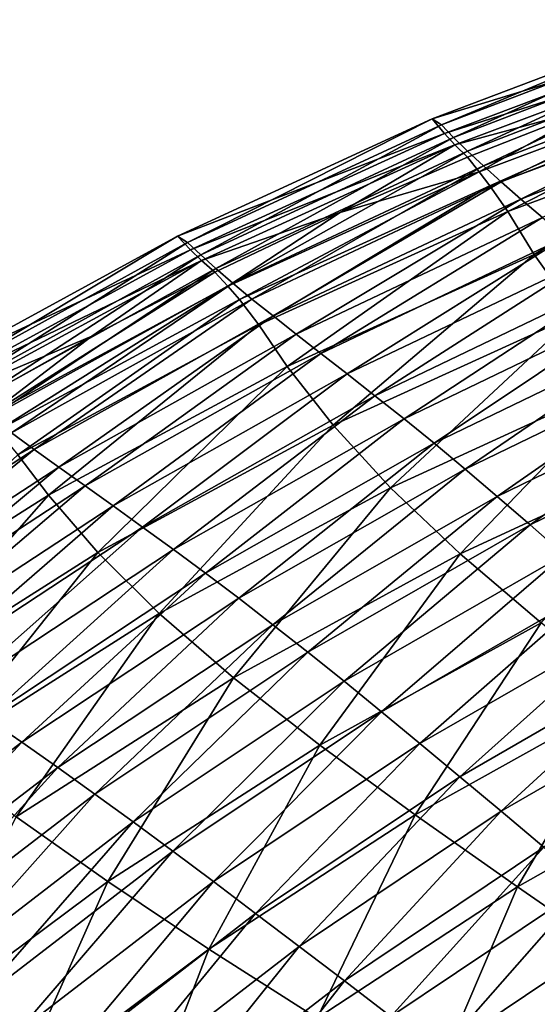
# Model space of a CAD drawing. Extents: x -299 to 299, y -199 to 200.
# Drawn here: x -197 to -172, y 140 to 189 of the extents above; entities that cross this region are included whole.
import ezdxf

# ---------------------------------------------------------------- set-up
doc = ezdxf.new("R2010")
doc.units = 0
doc.layers.get('0').update_dxf_attribs({"linetype": 'CONTINUOUS'})

msp = doc.modelspace()

# ---------------------------------------------------------------- linework, layer by layer
for points in [[(-176.958, 183.774, 147.396), (-163.526, 187.888, 149.22), (-164.088, 188.655, 147.443)], [(-176.5, 183.483, 143.2), (-176.958, 183.774, 147.396), (-164.088, 188.655, 147.443)], [(-176.5, 183.483, 143.2), (-164.088, 188.655, 147.443), (-163.671, 188.384, 143.28)], [(-175.905, 182.864, 139.005), (-176.5, 183.483, 143.2), (-163.671, 188.384, 143.28)], [(-175.905, 182.864, 139.005), (-163.671, 188.384, 143.28), (-163.125, 187.769, 139.115)], [(-176.958, 183.774, 147.396), (-176.359, 183.054, 149.201), (-163.526, 187.888, 149.22)], [(-176.359, 183.054, 149.201), (-163.042, 187.307, 149.853), (-163.526, 187.888, 149.22)], [(-175.22, 182.191, 134.823), (-175.905, 182.864, 139.005), (-163.125, 187.769, 139.115)], [(-175.22, 182.191, 134.823), (-163.125, 187.769, 139.115), (-162.495, 187.099, 134.962)], [(-176.359, 183.054, 149.201), (-175.843, 182.505, 149.845), (-163.042, 187.307, 149.853)], [(-168.881, 184.39, 150.216), (-163.042, 187.307, 149.853), (-175.843, 182.505, 149.845)], [(-174.441, 181.464, 130.678), (-175.22, 182.191, 134.823), (-162.495, 187.099, 134.962)], [(-174.441, 181.464, 130.678), (-162.495, 187.099, 134.962), (-161.778, 186.373, 130.844)], [(-161.931, 185.924, 150.253), (-174.65, 181.172, 150.255), (-174.12, 180.49, 150.009)], [(-174.65, 181.172, 150.255), (-161.931, 185.924, 150.253), (-168.881, 184.39, 150.216)], [(-173.565, 180.68, 126.555), (-174.441, 181.464, 130.678), (-161.778, 186.373, 130.844)], [(-161.931, 185.924, 150.253), (-174.12, 180.49, 150.009), (-161.44, 185.225, 150.015)], [(-173.565, 180.68, 126.555), (-161.778, 186.373, 130.844), (-160.971, 185.586, 126.746)], [(-172.595, 179.836, 122.461), (-173.565, 180.68, 126.555), (-160.971, 185.586, 126.746)], [(-172.595, 179.836, 122.461), (-160.971, 185.586, 126.746), (-160.076, 184.738, 122.674)], [(-161.44, 185.225, 150.015), (-174.12, 180.49, 150.009), (-173.235, 179.223, 148.841)], [(-161.44, 185.225, 150.015), (-173.235, 179.223, 148.841), (-160.623, 183.929, 148.88)], [(-171.539, 178.933, 118.4), (-172.595, 179.836, 122.461), (-160.076, 184.738, 122.674)], [(-175.222, 181.895, 150.216), (-168.881, 184.39, 150.216), (-175.843, 182.505, 149.845)], [(-174.65, 181.172, 150.255), (-168.881, 184.39, 150.216), (-175.222, 181.895, 150.216)], [(-189.484, 178.009, 147.349), (-176.359, 183.054, 149.201), (-176.958, 183.774, 147.396)], [(-188.988, 177.704, 143.119), (-189.484, 178.009, 147.349), (-176.958, 183.774, 147.396)], [(-188.988, 177.704, 143.119), (-176.958, 183.774, 147.396), (-176.5, 183.483, 143.2)], [(-160.623, 183.929, 148.88), (-173.235, 179.223, 148.841), (-171.941, 177.112, 145.017)], [(-160.623, 183.929, 148.88), (-171.941, 177.112, 145.017), (-159.432, 181.777, 145.152)], [(-189.484, 178.009, 147.349), (-188.852, 177.336, 149.181), (-176.359, 183.054, 149.201)], [(-188.344, 177.086, 138.893), (-188.988, 177.704, 143.119), (-176.5, 183.483, 143.2)], [(-188.852, 177.336, 149.181), (-175.843, 182.505, 149.845), (-176.359, 183.054, 149.201)], [(-188.344, 177.086, 138.893), (-176.5, 183.483, 143.2), (-175.905, 182.864, 139.005)], [(-187.603, 176.416, 134.682), (-188.344, 177.086, 138.893), (-175.905, 182.864, 139.005)], [(-187.603, 176.416, 134.682), (-175.905, 182.864, 139.005), (-175.22, 182.191, 134.823)], [(-188.852, 177.336, 149.181), (-188.304, 176.819, 149.838), (-175.843, 182.505, 149.845)], [(-188.304, 176.819, 149.838), (-181.481, 179.178, 150.216), (-175.843, 182.505, 149.845)], [(-186.764, 175.695, 130.509), (-187.603, 176.416, 134.682), (-175.22, 182.191, 134.823)], [(-186.764, 175.695, 130.509), (-175.22, 182.191, 134.823), (-174.441, 181.464, 130.678)], [(-181.481, 179.178, 150.216), (-175.222, 181.895, 150.216), (-175.843, 182.505, 149.845)], [(-175.222, 181.895, 150.216), (-181.481, 179.178, 150.216), (-174.65, 181.172, 150.255)], [(-159.432, 181.777, 145.152), (-171.941, 177.112, 145.017), (-169.85, 174.183, 137.228)], [(-174.65, 181.172, 150.255), (-187.01, 175.55, 150.256), (-186.441, 174.889, 150.003)], [(-187.01, 175.55, 150.256), (-174.65, 181.172, 150.255), (-181.481, 179.178, 150.216)], [(-185.821, 174.919, 126.36), (-186.764, 175.695, 130.509), (-174.441, 181.464, 130.678)], [(-174.65, 181.172, 150.255), (-186.441, 174.889, 150.003), (-174.12, 180.49, 150.009)], [(-185.821, 174.919, 126.36), (-174.441, 181.464, 130.678), (-173.565, 180.68, 126.555)], [(-184.777, 174.087, 122.243), (-185.821, 174.919, 126.36), (-173.565, 180.68, 126.555)], [(-184.777, 174.087, 122.243), (-173.565, 180.68, 126.555), (-172.595, 179.836, 122.461)], [(-174.12, 180.49, 150.009), (-186.441, 174.889, 150.003), (-185.49, 173.658, 148.801)], [(-174.12, 180.49, 150.009), (-185.49, 173.658, 148.801), (-173.235, 179.223, 148.841)], [(-183.643, 173.197, 118.162), (-184.777, 174.087, 122.243), (-172.595, 179.836, 122.461)], [(-183.643, 173.197, 118.162), (-172.595, 179.836, 122.461), (-171.539, 178.933, 118.4)], [(-187.646, 176.244, 150.216), (-181.481, 179.178, 150.216), (-188.304, 176.819, 149.838)], [(-187.01, 175.55, 150.256), (-181.481, 179.178, 150.216), (-187.646, 176.244, 150.216)], [(-173.235, 179.223, 148.841), (-185.49, 173.658, 148.801), (-184.094, 171.601, 144.88)], [(-173.235, 179.223, 148.841), (-184.094, 171.601, 144.88), (-171.941, 177.112, 145.017)], [(-182.428, 172.248, 114.122), (-183.643, 173.197, 118.162), (-171.539, 178.933, 118.4)], [(-182.428, 172.248, 114.122), (-171.539, 178.933, 118.4), (-170.409, 177.967, 114.379)], [(-201.579, 171.398, 147.301), (-188.852, 177.336, 149.181), (-189.484, 178.009, 147.349)], [(-201.044, 171.084, 143.037), (-201.579, 171.398, 147.301), (-189.484, 178.009, 147.349)], [(-201.044, 171.084, 143.037), (-189.484, 178.009, 147.349), (-188.988, 177.704, 143.119)], [(-200.352, 170.473, 138.78), (-201.044, 171.084, 143.037), (-188.988, 177.704, 143.119)], [(-200.352, 170.473, 138.78), (-188.988, 177.704, 143.119), (-188.344, 177.086, 138.893)], [(-181.136, 171.238, 110.114), (-182.428, 172.248, 114.122), (-170.409, 177.967, 114.379)], [(-181.136, 171.238, 110.114), (-170.409, 177.967, 114.379), (-169.205, 176.937, 110.388)], [(-201.579, 171.398, 147.301), (-200.915, 170.772, 149.161), (-188.852, 177.336, 149.181)], [(-200.915, 170.772, 149.161), (-188.304, 176.819, 149.838), (-188.852, 177.336, 149.181)], [(-200.915, 170.772, 149.161), (-200.337, 170.287, 149.83), (-188.304, 176.819, 149.838)], [(-199.558, 169.812, 134.54), (-200.352, 170.473, 138.78), (-188.344, 177.086, 138.893)], [(-193.702, 173.099, 150.216), (-188.304, 176.819, 149.838), (-200.337, 170.287, 149.83)], [(-199.558, 169.812, 134.54), (-188.344, 177.086, 138.893), (-187.603, 176.416, 134.682)], [(-193.702, 173.099, 150.216), (-187.646, 176.244, 150.216), (-188.304, 176.819, 149.838)], [(-171.941, 177.112, 145.017), (-184.094, 171.601, 144.88), (-181.833, 168.718, 136.959)], [(-171.941, 177.112, 145.017), (-181.833, 168.718, 136.959), (-169.85, 174.183, 137.228)], [(-179.773, 170.166, 106.137), (-181.136, 171.238, 110.114), (-169.205, 176.937, 110.388)], [(-179.773, 170.166, 106.137), (-169.205, 176.937, 110.388), (-167.935, 175.842, 106.427)], [(-198.66, 169.103, 130.339), (-199.558, 169.812, 134.54), (-187.603, 176.416, 134.682)], [(-198.949, 169.087, 150.257), (-187.01, 175.55, 150.256), (-187.646, 176.244, 150.216)], [(-198.949, 169.087, 150.257), (-187.646, 176.244, 150.216), (-193.702, 173.099, 150.216)], [(-198.66, 169.103, 130.339), (-187.603, 176.416, 134.682), (-186.764, 175.695, 130.509)], [(-178.345, 169.029, 102.192), (-179.773, 170.166, 106.137), (-167.935, 175.842, 106.427)], [(-178.345, 169.029, 102.192), (-167.935, 175.842, 106.427), (-166.604, 174.68, 102.496)], [(-187.01, 175.55, 150.256), (-198.949, 169.087, 150.257), (-198.343, 168.449, 149.997)], [(-197.652, 168.341, 126.164), (-198.66, 169.103, 130.339), (-186.764, 175.695, 130.509)], [(-187.01, 175.55, 150.256), (-198.343, 168.449, 149.997), (-186.441, 174.889, 150.003)], [(-197.652, 168.341, 126.164), (-186.764, 175.695, 130.509), (-185.821, 174.919, 126.36)], [(-186.441, 174.889, 150.003), (-198.343, 168.449, 149.997), (-197.327, 167.261, 148.762)], [(-196.537, 167.527, 122.023), (-197.652, 168.341, 126.164), (-185.821, 174.919, 126.36)], [(-186.441, 174.889, 150.003), (-197.327, 167.261, 148.762), (-185.49, 173.658, 148.801)], [(-196.537, 167.527, 122.023), (-185.821, 174.919, 126.36), (-184.777, 174.087, 122.243)], [(-176.869, 167.826, 98.286), (-178.345, 169.029, 102.192), (-166.604, 174.68, 102.496)], [(-176.869, 167.826, 98.286), (-166.604, 174.68, 102.496), (-165.228, 173.448, 98.605)], [(-195.325, 166.658, 117.921), (-196.537, 167.527, 122.023), (-184.777, 174.087, 122.243)], [(-195.325, 166.658, 117.921), (-184.777, 174.087, 122.243), (-183.643, 173.197, 118.162)], [(-169.85, 174.183, 137.228), (-181.833, 168.718, 136.959), (-179.011, 165.643, 129.3)], [(-169.85, 174.183, 137.228), (-179.011, 165.643, 129.3), (-167.232, 171.053, 129.688)], [(-185.49, 173.658, 148.801), (-197.327, 167.261, 148.762), (-195.834, 165.268, 144.742)], [(-185.49, 173.658, 148.801), (-195.834, 165.268, 144.742), (-184.094, 171.601, 144.88)], [(-175.336, 166.557, 94.405), (-176.869, 167.826, 98.286), (-165.228, 173.448, 98.605)], [(-175.336, 166.557, 94.405), (-165.228, 173.448, 98.605), (-163.798, 172.146, 94.738)], [(-199.642, 169.747, 150.216), (-193.702, 173.099, 150.216), (-200.337, 170.287, 149.83)], [(-193.702, 173.099, 150.216), (-199.642, 169.747, 150.216), (-198.949, 169.087, 150.257)], [(-194.03, 165.732, 113.863), (-195.325, 166.658, 117.921), (-183.643, 173.197, 118.162)], [(-194.03, 165.732, 113.863), (-183.643, 173.197, 118.162), (-182.428, 172.248, 114.122)], [(-192.651, 164.749, 109.838), (-194.03, 165.732, 113.863), (-182.428, 172.248, 114.122)], [(-192.651, 164.749, 109.838), (-182.428, 172.248, 114.122), (-181.136, 171.238, 110.114)], [(-173.769, 165.215, 90.571), (-175.336, 166.557, 94.405), (-163.798, 172.146, 94.738)], [(-173.769, 165.215, 90.571), (-163.798, 172.146, 94.738), (-162.337, 170.769, 90.915)], [(-184.094, 171.601, 144.88), (-195.834, 165.268, 144.742), (-193.407, 162.453, 136.688)], [(-184.094, 171.601, 144.88), (-193.407, 162.453, 136.688), (-181.833, 168.718, 136.959)], [(-191.198, 163.706, 105.845), (-192.651, 164.749, 109.838), (-181.136, 171.238, 110.114)], [(-191.198, 163.706, 105.845), (-181.136, 171.238, 110.114), (-179.773, 170.166, 106.137)], [(-167.232, 171.053, 129.688), (-179.011, 165.643, 129.3), (-175.582, 162.393, 121.938)], [(-167.232, 171.053, 129.688), (-175.582, 162.393, 121.938), (-164.045, 167.738, 122.421)], [(-172.15, 163.812, 86.791), (-173.769, 165.215, 90.571), (-162.337, 170.769, 90.915)], [(-172.15, 163.812, 86.791), (-162.337, 170.769, 90.915), (-160.826, 169.327, 87.148)], [(-189.677, 162.602, 101.884), (-191.198, 163.706, 105.845), (-179.773, 170.166, 106.137)], [(-189.677, 162.602, 101.884), (-179.773, 170.166, 106.137), (-178.345, 169.029, 102.192)], [(-188.103, 161.436, 97.965), (-189.677, 162.602, 101.884), (-178.345, 169.029, 102.192)], [(-188.103, 161.436, 97.965), (-178.345, 169.029, 102.192), (-176.869, 167.826, 98.286)], [(-170.476, 162.335, 83.048), (-172.15, 163.812, 86.791), (-160.826, 169.327, 87.148)], [(-181.833, 168.718, 136.959), (-193.407, 162.453, 136.688), (-190.385, 159.455, 128.909)], [(-181.833, 168.718, 136.959), (-190.385, 159.455, 128.909), (-179.011, 165.643, 129.3)], [(-207.809, 160.196, 121.804), (-197.652, 168.341, 126.164), (-196.537, 167.527, 122.023)], [(-206.524, 159.353, 117.68), (-207.809, 160.196, 121.804), (-196.537, 167.527, 122.023)], [(-206.524, 159.353, 117.68), (-196.537, 167.527, 122.023), (-195.325, 166.658, 117.921)], [(-186.47, 160.206, 94.07), (-188.103, 161.436, 97.965), (-176.869, 167.826, 98.286)], [(-186.47, 160.206, 94.07), (-176.869, 167.826, 98.286), (-175.336, 166.557, 94.405)], [(-164.045, 167.738, 122.421), (-175.582, 162.393, 121.938), (-171.608, 158.997, 114.902)], [(-197.327, 167.261, 148.762), (-207.103, 158.146, 144.604), (-195.834, 165.268, 144.742)], [(-205.15, 158.457, 113.603), (-206.524, 159.353, 117.68), (-195.325, 166.658, 117.921)], [(-205.15, 158.457, 113.603), (-195.325, 166.658, 117.921), (-194.03, 165.732, 113.863)], [(-184.802, 158.908, 90.223), (-186.47, 160.206, 94.07), (-175.336, 166.557, 94.405)], [(-184.802, 158.908, 90.223), (-175.336, 166.557, 94.405), (-173.769, 165.215, 90.571)], [(-203.689, 157.506, 109.562), (-205.15, 158.457, 113.603), (-194.03, 165.732, 113.863)], [(-203.689, 157.506, 109.562), (-194.03, 165.732, 113.863), (-192.651, 164.749, 109.838)], [(-179.011, 165.643, 129.3), (-190.385, 159.455, 128.909), (-186.722, 156.291, 121.451)], [(-179.011, 165.643, 129.3), (-186.722, 156.291, 121.451), (-175.582, 162.393, 121.938)], [(-195.834, 165.268, 144.742), (-207.103, 158.146, 144.604), (-204.516, 155.417, 136.417)], [(-195.834, 165.268, 144.742), (-204.516, 155.417, 136.417), (-193.407, 162.453, 136.688)], [(-183.077, 157.551, 86.43), (-184.802, 158.908, 90.223), (-173.769, 165.215, 90.571)], [(-183.077, 157.551, 86.43), (-173.769, 165.215, 90.571), (-172.15, 163.812, 86.791)], [(-202.15, 156.5, 105.553), (-203.689, 157.506, 109.562), (-192.651, 164.749, 109.838)], [(-202.15, 156.5, 105.553), (-192.651, 164.749, 109.838), (-191.198, 163.706, 105.845)], [(-200.538, 155.435, 101.577), (-202.15, 156.5, 105.553), (-191.198, 163.706, 105.845)], [(-200.538, 155.435, 101.577), (-191.198, 163.706, 105.845), (-189.677, 162.602, 101.884)], [(-181.295, 156.124, 82.676), (-183.077, 157.551, 86.43), (-172.15, 163.812, 86.791)], [(-181.295, 156.124, 82.676), (-172.15, 163.812, 86.791), (-170.476, 162.335, 83.048)], [(-193.407, 162.453, 136.688), (-204.516, 155.417, 136.417), (-201.302, 152.517, 128.518)], [(-193.407, 162.453, 136.688), (-201.302, 152.517, 128.518), (-190.385, 159.455, 128.909)], [(-198.872, 154.312, 97.644), (-200.538, 155.435, 101.577), (-189.677, 162.602, 101.884)], [(-198.872, 154.312, 97.644), (-189.677, 162.602, 101.884), (-188.103, 161.436, 97.965)], [(-175.582, 162.393, 121.938), (-186.722, 156.291, 121.451), (-182.481, 152.988, 114.343)], [(-175.582, 162.393, 121.938), (-182.481, 152.988, 114.343), (-171.608, 158.997, 114.902)], [(-179.457, 154.629, 78.976), (-181.295, 156.124, 82.676), (-170.476, 162.335, 83.048)], [(-179.457, 154.629, 78.976), (-170.476, 162.335, 83.048), (-168.75, 160.786, 79.358)], [(-197.143, 153.129, 93.734), (-198.872, 154.312, 97.644), (-188.103, 161.436, 97.965)], [(-197.143, 153.129, 93.734), (-188.103, 161.436, 97.965), (-186.47, 160.206, 94.07)], [(-177.561, 153.065, 75.335), (-179.457, 154.629, 78.976), (-168.75, 160.786, 79.358)], [(-177.561, 153.065, 75.335), (-168.75, 160.786, 79.358), (-166.968, 159.166, 75.726)], [(-195.376, 151.881, 89.876), (-197.143, 153.129, 93.734), (-186.47, 160.206, 94.07)], [(-195.376, 151.881, 89.876), (-186.47, 160.206, 94.07), (-184.802, 158.908, 90.223)], [(-190.385, 159.455, 128.909), (-201.302, 152.517, 128.518), (-197.413, 149.46, 120.964)], [(-190.385, 159.455, 128.909), (-197.413, 149.46, 120.964), (-186.722, 156.291, 121.451)], [(-193.551, 150.578, 86.07), (-195.376, 151.881, 89.876), (-184.802, 158.908, 90.223)], [(-193.551, 150.578, 86.07), (-184.802, 158.908, 90.223), (-183.077, 157.551, 86.43)], [(-171.608, 158.997, 114.902), (-182.481, 152.988, 114.343), (-177.791, 149.555, 107.555)], [(-171.608, 158.997, 114.902), (-177.791, 149.555, 107.555), (-167.21, 155.463, 108.157)], [(-175.6, 151.434, 71.755), (-177.561, 153.065, 75.335), (-166.968, 159.166, 75.726)], [(-175.6, 151.434, 71.755), (-166.968, 159.166, 75.726), (-165.126, 157.473, 72.155)], [(-191.665, 149.208, 82.304), (-193.551, 150.578, 86.07), (-183.077, 157.551, 86.43)], [(-191.665, 149.208, 82.304), (-183.077, 157.551, 86.43), (-181.295, 156.124, 82.676)], [(-173.573, 149.735, 68.243), (-175.6, 151.434, 71.755), (-165.126, 157.473, 72.155)], [(-173.573, 149.735, 68.243), (-165.126, 157.473, 72.155), (-163.221, 155.709, 68.65)], [(-186.722, 156.291, 121.451), (-197.413, 149.46, 120.964), (-192.914, 146.272, 113.785)], [(-186.722, 156.291, 121.451), (-192.914, 146.272, 113.785), (-182.481, 152.988, 114.343)], [(-189.72, 147.775, 78.593), (-191.665, 149.208, 82.304), (-181.295, 156.124, 82.676)], [(-189.72, 147.775, 78.593), (-181.295, 156.124, 82.676), (-179.457, 154.629, 78.976)], [(-167.21, 155.463, 108.157), (-177.791, 149.555, 107.555), (-172.763, 146.023, 101.086)], [(-171.477, 147.968, 64.803), (-173.573, 149.735, 68.243), (-163.221, 155.709, 68.65)], [(-167.21, 155.463, 108.157), (-172.763, 146.023, 101.086), (-162.492, 151.826, 101.713)], [(-187.714, 146.277, 74.943), (-189.72, 147.775, 78.593), (-179.457, 154.629, 78.976)], [(-187.714, 146.277, 74.943), (-179.457, 154.629, 78.976), (-177.561, 153.065, 75.335)], [(-207.319, 145.351, 93.401), (-198.872, 154.312, 97.644), (-197.143, 153.129, 93.734)], [(-205.459, 144.161, 89.532), (-207.319, 145.351, 93.401), (-197.143, 153.129, 93.734)], [(-205.459, 144.161, 89.532), (-197.143, 153.129, 93.734), (-195.376, 151.881, 89.876)], [(-182.481, 152.988, 114.343), (-192.914, 146.272, 113.785), (-187.944, 142.96, 106.953)], [(-182.481, 152.988, 114.343), (-187.944, 142.96, 106.953), (-177.791, 149.555, 107.555)], [(-185.64, 144.714, 71.355), (-187.714, 146.277, 74.943), (-177.561, 153.065, 75.335)], [(-185.64, 144.714, 71.355), (-177.561, 153.065, 75.335), (-175.6, 151.434, 71.755)], [(-203.537, 142.918, 85.713), (-205.459, 144.161, 89.532), (-195.376, 151.881, 89.876)], [(-203.537, 142.918, 85.713), (-195.376, 151.881, 89.876), (-193.551, 150.578, 86.07)], [(-162.492, 151.826, 101.713), (-172.763, 146.023, 101.086), (-167.486, 142.37, 94.887)], [(-183.496, 143.088, 67.835), (-185.64, 144.714, 71.355), (-175.6, 151.434, 71.755)], [(-183.496, 143.088, 67.835), (-175.6, 151.434, 71.755), (-173.573, 149.735, 68.243)], [(-201.552, 141.614, 81.935), (-203.537, 142.918, 85.713), (-193.551, 150.578, 86.07)], [(-201.552, 141.614, 81.935), (-193.551, 150.578, 86.07), (-191.665, 149.208, 82.304)], [(-181.279, 141.397, 64.389), (-183.496, 143.088, 67.835), (-173.573, 149.735, 68.243)], [(-181.279, 141.397, 64.389), (-173.573, 149.735, 68.243), (-171.477, 147.968, 64.803)], [(-197.413, 149.46, 120.964), (-202.86, 138.878, 113.232), (-192.914, 146.272, 113.785)], [(-199.505, 140.249, 78.214), (-201.552, 141.614, 81.935), (-191.665, 149.208, 82.304)], [(-199.505, 140.249, 78.214), (-191.665, 149.208, 82.304), (-189.72, 147.775, 78.593)], [(-177.791, 149.555, 107.555), (-187.944, 142.96, 106.953), (-182.616, 139.555, 100.46)], [(-177.791, 149.555, 107.555), (-182.616, 139.555, 100.46), (-172.763, 146.023, 101.086)], [(-197.394, 138.824, 74.555), (-199.505, 140.249, 78.214), (-189.72, 147.775, 78.593)], [(-197.394, 138.824, 74.555), (-189.72, 147.775, 78.593), (-187.714, 146.277, 74.943)], [(-178.988, 139.643, 61.023), (-181.279, 141.397, 64.389), (-171.477, 147.968, 64.803)], [(-178.988, 139.643, 61.023), (-171.477, 147.968, 64.803), (-169.31, 146.133, 61.441)], [(-192.914, 146.272, 113.785), (-202.86, 138.878, 113.232), (-197.621, 135.709, 106.356)], [(-192.914, 146.272, 113.785), (-197.621, 135.709, 106.356), (-187.944, 142.96, 106.953)], [(-195.212, 137.338, 70.958), (-197.394, 138.824, 74.555), (-187.714, 146.277, 74.943)], [(-195.212, 137.338, 70.958), (-187.714, 146.277, 74.943), (-185.64, 144.714, 71.355)], [(-172.763, 146.023, 101.086), (-182.616, 139.555, 100.46), (-177.027, 136.037, 94.252)], [(-176.619, 137.826, 57.741), (-178.988, 139.643, 61.023), (-169.31, 146.133, 61.441)], [(-172.763, 146.023, 101.086), (-177.027, 136.037, 94.252), (-167.486, 142.37, 94.887)], [(-176.619, 137.826, 57.741), (-169.31, 146.133, 61.441), (-167.07, 144.232, 58.163)], [(-192.956, 135.792, 67.431), (-195.212, 137.338, 70.958), (-185.64, 144.714, 71.355)], [(-192.956, 135.792, 67.431), (-185.64, 144.714, 71.355), (-183.496, 143.088, 67.835)], [(-174.171, 135.947, 54.55), (-176.619, 137.826, 57.741), (-167.07, 144.232, 58.163)], [(-174.171, 135.947, 54.55), (-167.07, 144.232, 58.163), (-164.754, 142.265, 54.973)], [(-187.944, 142.96, 106.953), (-197.621, 135.709, 106.356), (-192.008, 132.452, 99.839)], [(-190.624, 134.186, 63.979), (-192.956, 135.792, 67.431), (-183.496, 143.088, 67.835)], [(-187.944, 142.96, 106.953), (-192.008, 132.452, 99.839), (-182.616, 139.555, 100.46)], [(-190.624, 134.186, 63.979), (-183.496, 143.088, 67.835), (-181.279, 141.397, 64.389)], [(-167.486, 142.37, 94.887), (-177.027, 136.037, 94.252), (-171.218, 132.395, 88.272)], [(-171.64, 134.007, 51.455), (-174.171, 135.947, 54.55), (-164.754, 142.265, 54.973)], [(-188.214, 132.52, 60.608), (-190.624, 134.186, 63.979), (-181.279, 141.397, 64.389)], [(-188.214, 132.52, 60.608), (-181.279, 141.397, 64.389), (-178.988, 139.643, 61.023)]]:
    msp.add_3dface(points)

doc.saveas('drawing.dxf')
